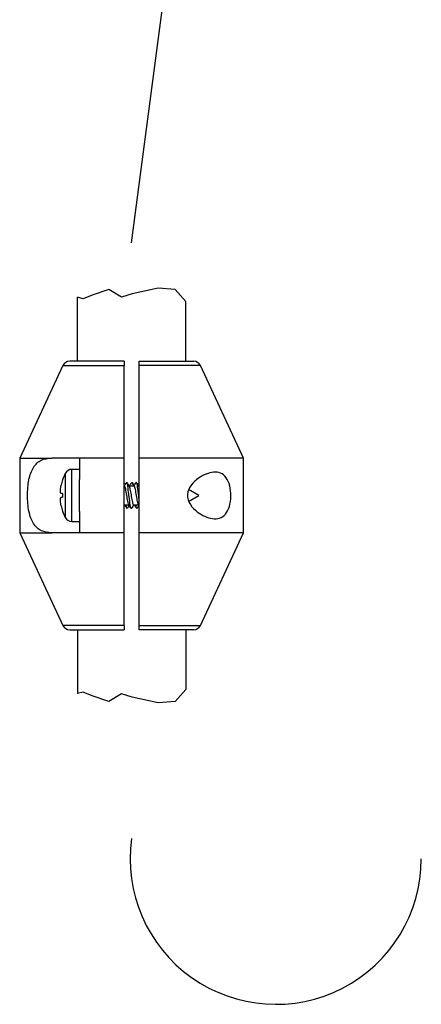
# Model space of a CAD drawing. Units: millimetres. Extents: x 7 to 203, y 5 to 291.
# Drawn here: x 157 to 168, y 75 to 101 of the extents above; entities that cross this region are included whole.
import ezdxf
from ezdxf.lldxf.tags import DXFTag

# ---------------------------------------------------------------- set-up
doc = ezdxf.new("R2010")
doc.units = ezdxf.units.MM
for name, color, linetype in [('Layer12', 7, 'Continuous'), ('Layer17', 7, 'Continuous'), ('MDS_Layer_94', 7, 'Continuous')]:
    doc.layers.add(name, color=color, linetype=linetype)
tags = doc.linetypes.add('CENTER2', pattern=[28.575, 19.05, -3.175, 3.175, -3.175]).pattern_tags.tags
tags[10:11] = [DXFTag(74, 4), DXFTag(75, 0), DXFTag(340, '0'), DXFTag(46, 0.0), DXFTag(50, 0.0), DXFTag(44, 0.0), DXFTag(45, 0.0)]
tags[8:9] = [DXFTag(74, 4), DXFTag(75, 0), DXFTag(340, '0'), DXFTag(46, 0.0), DXFTag(50, 0.0), DXFTag(44, 0.0), DXFTag(45, 0.0)]
tags[6:7] = [DXFTag(74, 4), DXFTag(75, 0), DXFTag(340, '0'), DXFTag(46, 0.0), DXFTag(50, 0.0), DXFTag(44, 0.0), DXFTag(45, 0.0)]
tags[4:5] = [DXFTag(74, 4), DXFTag(75, 0), DXFTag(340, '0'), DXFTag(46, 0.0), DXFTag(50, 0.0), DXFTag(44, 0.0), DXFTag(45, 0.0)]

msp = doc.modelspace()

# ---------------------------------------------------------------- linework, layer by layer
at = {"layer": 'Layer12', "color": 7, "linetype": 'Continuous'}
for p, q in [((159.25345, 94.02951), (158.81161, 93.87656)), ((159.59335, 93.82558), (159.25345, 94.02951)), ((160.579, 94.0635), (159.88226, 93.91056)), ((161.03782, 94.02951), (160.579, 94.0635)), ((161.31934, 93.70655), (161.03782, 94.02951)), ((158.57368, 93.77459), (158.41934, 93.81747)), ((158.41934, 92.10242), (158.41934, 93.81747)), ((158.81161, 93.87656), (158.57368, 93.77459)), ((159.88226, 93.91056), (159.59335, 93.82558)), ((161.31934, 92.10242), (161.31934, 93.70655)), ((158.41931, 84.90243), (158.4193, 83.18738)), ((161.31931, 84.90241), (161.3193, 83.29828)), ((158.57365, 83.23025), (158.4193, 83.18738)), ((158.81158, 83.12829), (158.57365, 83.23025)), ((161.3193, 83.29828), (161.03779, 82.97533)), ((159.25342, 82.97534), (158.81158, 83.12829)), ((159.59331, 83.17927), (159.25342, 82.97534)), ((159.88222, 83.09428), (159.59331, 83.17927)), ((160.57896, 82.94133), (159.88222, 83.09428)), ((161.03779, 82.97533), (160.57896, 82.94133))]:
    msp.add_line(p, q, dxfattribs=at)
at = {"layer": 'Layer17', "color": 7, "linetype": 'CENTER2'}
msp.add_line((159.86623, 95.27488), (163.86805, 125.76745), dxfattribs=at)
msp.add_arc((163.73088, 78.75385), 3.89976, 171.975007, 0, dxfattribs=at)
at = {"layer": 'MDS_Layer_94', "color": 7, "linetype": 'Continuous'}
for p, q in [((158.02789, 91.98695), (156.86933, 89.50243)), ((158.02789, 91.98695), (159.66934, 91.98694)), ((159.66934, 92.10242), (158.20915, 92.10243)), ((159.66933, 89.50242), (159.66934, 91.98694)), ((159.66934, 92.10242), (159.66934, 91.98694)), ((160.06933, 89.50242), (160.06934, 91.98694)), ((160.06934, 91.98694), (160.06934, 92.10242)), ((160.06934, 92.10242), (161.52953, 92.10241)), ((161.71079, 91.98694), (160.06934, 91.98694)), ((162.86933, 89.50241), (161.71079, 91.98694)), ((156.86933, 89.50243), (156.86932, 87.50243)), ((156.86933, 89.50243), (157.7269, 89.50243)), ((158.46933, 89.50243), (157.7269, 89.50243)), ((159.66933, 89.50242), (158.46933, 89.50243)), ((158.46933, 89.50243), (158.46933, 88.93121)), ((159.66932, 87.50242), (159.66933, 89.50242)), ((160.06932, 87.50242), (160.06933, 89.50242)), ((162.86933, 89.50241), (160.06933, 89.50242)), ((162.86932, 87.50241), (162.86933, 89.50241)), ((158.09139, 89.09334), (158.09138, 87.91152)), ((158.26953, 87.80243), (158.26953, 89.20243)), ((158.46933, 89.20243), (158.26953, 89.20243)), ((158.0186, 88.92113), (158.01945, 88.92063)), ((158.46933, 88.07364), (158.46933, 88.93121)), ((159.6744, 88.75242), (159.66933, 88.75242)), ((159.93442, 88.75242), (159.79554, 88.75242)), ((160.06933, 88.75242), (160.05555, 88.75242)), ((158.01945, 88.55243), (157.98052, 88.55243)), ((161.39571, 88.34444), (161.66933, 88.50241)), ((161.66933, 88.50241), (161.39673, 88.6598)), ((157.98052, 88.45243), (158.01944, 88.45243)), ((159.66933, 88.25242), (159.79865, 88.25242)), ((159.91978, 88.25242), (160.05864, 88.25242)), ((158.01944, 88.08423), (158.0186, 88.08372)), ((158.46933, 88.07364), (158.46932, 87.50243)), ((158.26953, 87.80243), (158.46932, 87.80243)), ((156.86932, 87.50243), (157.7269, 87.50243)), ((156.86932, 87.50243), (158.02787, 85.0179)), ((158.46932, 87.50243), (157.7269, 87.50243)), ((159.66932, 87.50242), (158.46932, 87.50243)), ((159.66932, 85.0179), (159.66932, 87.50242)), ((162.86932, 87.50241), (160.06932, 87.50242)), ((160.06932, 85.0179), (160.06932, 87.50242)), ((161.71076, 85.01789), (162.86932, 87.50241)), ((159.66932, 85.0179), (158.02787, 85.0179)), ((158.20913, 84.90243), (159.66931, 84.90242)), ((159.66932, 85.0179), (159.66931, 84.90242)), ((160.06931, 84.90242), (160.06932, 85.0179)), ((161.5295, 84.90241), (160.06931, 84.90242)), ((160.06932, 85.0179), (161.71076, 85.01789))]:
    msp.add_line(p, q, dxfattribs=at)
for centre, radius, start, end in [((158.20915, 91.90243), 0.2, 89.999807, 154.999807), ((161.52952, 91.90241), 0.2, 24.999807, 89.999807), ((159.24933, 88.50242), 1.3, 152.964115, 161.211117), ((158.26953, 89.00243), 0.2, 89.999807, 152.964115), ((159.24933, 88.50242), 1.29904, 161.220145, 167.615412), ((171.70136, 95.9521), 14.01245, 210.832627, 210.872417), ((146.56176, 96.6016), 15.27743, 329.08936, 329.489904), ((175.8027, 98.32574), 18.65149, 210.544455, 210.914151), ((147.79209, 95.95181), 14.01208, 329.082671, 329.524293), ((174.96305, 97.73509), 17.50373, 210.516295, 210.840013), ((144.25565, 98.12648), 18.26242, 329.11619, 329.460362), ((172.91295, 96.45253), 14.98683, 210.503963, 210.961599), ((159.49864, 88.50242), 1.48004, 178.06382, 181.935794), ((159.24933, 88.50242), 1.29904, 192.384202, 198.779469), ((146.8257, 80.55231), 14.98683, 30.503963, 30.916851), ((175.483, 78.87836), 18.26242, 149.150992, 149.460362), ((144.77561, 79.26975), 17.50373, 30.516295, 30.910286), ((171.94657, 81.05303), 14.01208, 149.082671, 149.524293), ((143.93595, 78.6791), 18.65149, 30.544455, 30.882196), ((173.17689, 80.40324), 15.27743, 149.125823, 149.489904), ((148.0373, 81.05274), 14.01245, 30.832627, 30.967655), ((159.24933, 88.50242), 1.3, 198.788497, 207.035499), ((158.26953, 88.00243), 0.2, 207.035499, 269.999807), ((158.20913, 85.10243), 0.2, 204.999807, 269.999807), ((161.5295, 85.10241), 0.2, 269.999807, 334.999807)]:
    msp.add_arc(centre, radius, start, end, dxfattribs=at)
for points, knots in [([(157.7269, 87.50243), (157.62453, 87.50243), (157.53215, 87.51831), (157.36674, 87.59637), (157.29606, 87.65852), (157.18351, 87.83657), (157.14351, 87.9493), (157.09093, 88.20852), (157.07845, 88.35422), (157.07809, 88.64443), (157.09002, 88.78972), (157.14246, 89.05247), (157.18274, 89.16606), (157.29344, 89.34315), (157.3644, 89.40681), (157.52965, 89.48591), (157.62427, 89.50243), (157.7269, 89.50243)], [0, 0, 0, 0, 0.125, 0.125, 0.25, 0.25, 0.375, 0.375, 0.5, 0.5, 0.625, 0.625, 0.75, 0.75, 0.875, 0.875, 1, 1, 1, 1]), ([(161.86318, 89.0757), (162.00235, 89.13155), (162.13756, 89.1472), (162.36517, 89.0541), (162.45463, 88.93537), (162.53948, 88.58848), (162.53615, 88.3724), (162.43769, 88.03803), (162.343, 87.93186), (162.10666, 87.85734), (161.96861, 87.88118), (161.76103, 87.97407), (161.69089, 88.01534), (161.55854, 88.11761), (161.49402, 88.17965), (161.39225, 88.333), (161.35682, 88.42793), (161.36906, 88.62395), (161.41351, 88.71227), (161.52404, 88.8565), (161.58938, 88.91417), (161.72441, 89.01025), (161.79359, 89.04778), (161.86318, 89.0757)], [0, 0, 0, 0, 0.125, 0.125, 0.25, 0.25, 0.375, 0.375, 0.5, 0.5, 0.625, 0.625, 0.6875, 0.6875, 0.75, 0.75, 0.8125, 0.8125, 0.875, 0.875, 0.9375, 0.9375, 1, 1, 1, 1]), ([(157.98052, 88.55243), (157.97571, 88.55243), (157.97159, 88.5566), (157.96842, 88.56363), (157.96515, 88.57087), (157.96279, 88.58138), (157.96149, 88.5945), (157.95999, 88.60959), (157.95991, 88.62881), (157.96125, 88.65038), (157.9625, 88.67061), (157.965, 88.69329), (157.96856, 88.71673), (157.97171, 88.73751), (157.97578, 88.75944), (157.98052, 88.78103)], [0, 0, 0, 0, 0.18799659, 0.18799659, 0.18799659, 0.38168259, 0.38168259, 0.38168259, 0.60561637, 0.60561637, 0.60561637, 0.81477152, 0.81477152, 0.81477152, 1, 1, 1, 1]), ([(159.79378, 88.26061), (159.7916, 88.26398), (159.78941, 88.26836), (159.78723, 88.2737), (159.78253, 88.28514), (159.77768, 88.30128), (159.77299, 88.32076), (159.76829, 88.34025), (159.76361, 88.36363), (159.75892, 88.38891), (159.75424, 88.41418), (159.74939, 88.44203), (159.74469, 88.47015), (159.73997, 88.49828), (159.7353, 88.52745), (159.73062, 88.55519), (159.72594, 88.58291), (159.72111, 88.60995), (159.71639, 88.63405), (159.71166, 88.65817), (159.70698, 88.68002), (159.70231, 88.69773), (159.69764, 88.71543), (159.69282, 88.7295), (159.68809, 88.73874), (159.6835, 88.74773), (159.67894, 88.75242), (159.6744, 88.75242)], [0, 0, 0, 0, 0.055207779, 0.055207779, 0.055207779, 0.173696685, 0.173696685, 0.173696685, 0.292251328, 0.292251328, 0.292251328, 0.410741186, 0.410741186, 0.410741186, 0.529296873, 0.529296873, 0.529296873, 0.647789596, 0.647789596, 0.647789596, 0.766343357, 0.766343357, 0.766343357, 0.884839996, 0.884839996, 0.884839996, 1, 1, 1, 1]), ([(159.87037, 88.15963), (159.86694, 88.1538), (159.86351, 88.15144), (159.8503, 88.15676), (159.84052, 88.19119), (159.82095, 88.30489), (159.81116, 88.38369), (159.79159, 88.54834), (159.7818, 88.6335), (159.76223, 88.76963), (159.75245, 88.82004), (159.73639, 88.85445), (159.73011, 88.85571), (159.72384, 88.84534)], [0, 0, 0, 0, 0.07013366, 0.07013366, 0.27048699, 0.27048699, 0.47084031, 0.47084031, 0.67119364, 0.67119364, 0.87154697, 0.87154697, 1, 1, 1, 1]), ([(159.80051, 88.74407), (159.80126, 88.74293), (159.802, 88.74167), (159.80273, 88.74029), (159.8074, 88.73156), (159.8121, 88.71797), (159.81681, 88.7007), (159.82151, 88.68343), (159.82636, 88.66199), (159.83104, 88.63818), (159.83572, 88.61436), (159.84041, 88.58749), (159.84511, 88.55988), (159.8498, 88.53229), (159.85465, 88.50319), (159.85934, 88.475), (159.86404, 88.4468), (159.86872, 88.41874), (159.87341, 88.39322), (159.8781, 88.36771), (159.88294, 88.34403), (159.88765, 88.32415), (159.89235, 88.30426), (159.89703, 88.28763), (159.90171, 88.27568), (159.90639, 88.26374), (159.91122, 88.25613), (159.91594, 88.2535), (159.91723, 88.25278), (159.91851, 88.25243), (159.91979, 88.25244)], [0, 0, 0, 0, 0.01871025, 0.01871025, 0.01871025, 0.13735996, 0.13735996, 0.13735996, 0.25595202, 0.25595202, 0.25595202, 0.37460534, 0.37460534, 0.37460534, 0.49319606, 0.49319606, 0.49319606, 0.61185209, 0.61185209, 0.61185209, 0.73044335, 0.73044335, 0.73044335, 0.84910091, 0.84910091, 0.84910091, 0.96769471, 0.96769471, 0.96769471, 1, 1, 1, 1]), ([(159.86829, 88.84521), (159.87171, 88.85104), (159.87514, 88.8534), (159.88835, 88.84808), (159.89814, 88.81365), (159.9081, 88.75576), (159.90828, 88.75471), (159.90846, 88.75365)], [0, 0, 0, 0, 0.25580615, 0.25580615, 0.98657669, 0.98657669, 1, 1, 1, 1]), ([(160.05284, 88.26215), (160.04921, 88.26823), (160.04553, 88.27711), (160.04188, 88.28839), (160.03714, 88.30304), (160.03243, 88.32216), (160.02777, 88.34412), (160.02311, 88.36607), (160.01833, 88.39147), (160.01359, 88.41816), (160.00885, 88.44486), (160.00411, 88.47361), (159.99946, 88.50198), (159.99481, 88.53035), (159.99004, 88.55911), (159.9853, 88.58584), (159.98056, 88.61257), (159.9758, 88.63802), (159.97115, 88.66004), (159.9665, 88.68207), (159.96174, 88.70125), (159.95701, 88.71599), (159.95227, 88.73073), (159.94749, 88.74144), (159.94284, 88.7472), (159.94006, 88.75065), (159.93725, 88.75239), (159.93442, 88.7524)], [0, 0, 0, 0, 0.091968, 0.091968, 0.091968, 0.211498, 0.211498, 0.211498, 0.33099677, 0.33099677, 0.33099677, 0.45051918, 0.45051918, 0.45051918, 0.57002427, 0.57002427, 0.57002427, 0.68953861, 0.68953861, 0.68953861, 0.80905011, 0.80905011, 0.80905011, 0.92855636, 0.92855636, 0.92855636, 1, 1, 1, 1]), ([(160.06932, 88.40024), (160.06808, 88.41028), (160.06684, 88.42047), (160.05581, 88.51178), (160.04602, 88.59872), (160.02645, 88.74373), (160.01667, 88.80122), (159.99947, 88.85219), (159.99206, 88.85769), (159.98465, 88.8467)], [0, 0, 0, 0, 0.04404869, 0.04404869, 0.39076676, 0.39076676, 0.73748483, 0.73748483, 1, 1, 1, 1]), ([(157.98052, 88.22382), (157.97571, 88.24572), (157.97159, 88.26798), (157.96842, 88.28904), (157.96515, 88.31076), (157.96279, 88.33179), (157.96149, 88.35079), (157.95999, 88.37265), (157.95991, 88.39226), (157.96125, 88.40776), (157.9625, 88.42229), (157.965, 88.43381), (157.96856, 88.44153), (157.97171, 88.44837), (157.97578, 88.45243), (157.98052, 88.45243)], [0, 0, 0, 0, 0.18799659, 0.18799659, 0.18799659, 0.38168259, 0.38168259, 0.38168259, 0.60561637, 0.60561637, 0.60561637, 0.81477152, 0.81477152, 0.81477152, 1, 1, 1, 1]), ([(159.71474, 88.25124), (159.72042, 88.21787), (159.7261, 88.19145), (159.73918, 88.15266), (159.74659, 88.14715), (159.754, 88.15814)], [0, 0, 0, 0, 0.43385992, 0.43385992, 1, 1, 1, 1]), ([(159.97474, 88.25118), (159.98183, 88.20962), (159.98891, 88.17901), (160.00227, 88.15039), (160.00854, 88.14913), (160.01482, 88.15951)], [0, 0, 0, 0, 0.53031393, 0.53031393, 1, 1, 1, 1])]:
    msp.add_open_spline(points, degree=3, knots=knots, dxfattribs=at)
msp.add_open_spline([(160.06118, 88.74296), (160.06391, 88.73848), (160.06664, 88.73243), (160.06933, 88.72499)], degree=3, dxfattribs=at)

doc.saveas('drawing.dxf')
